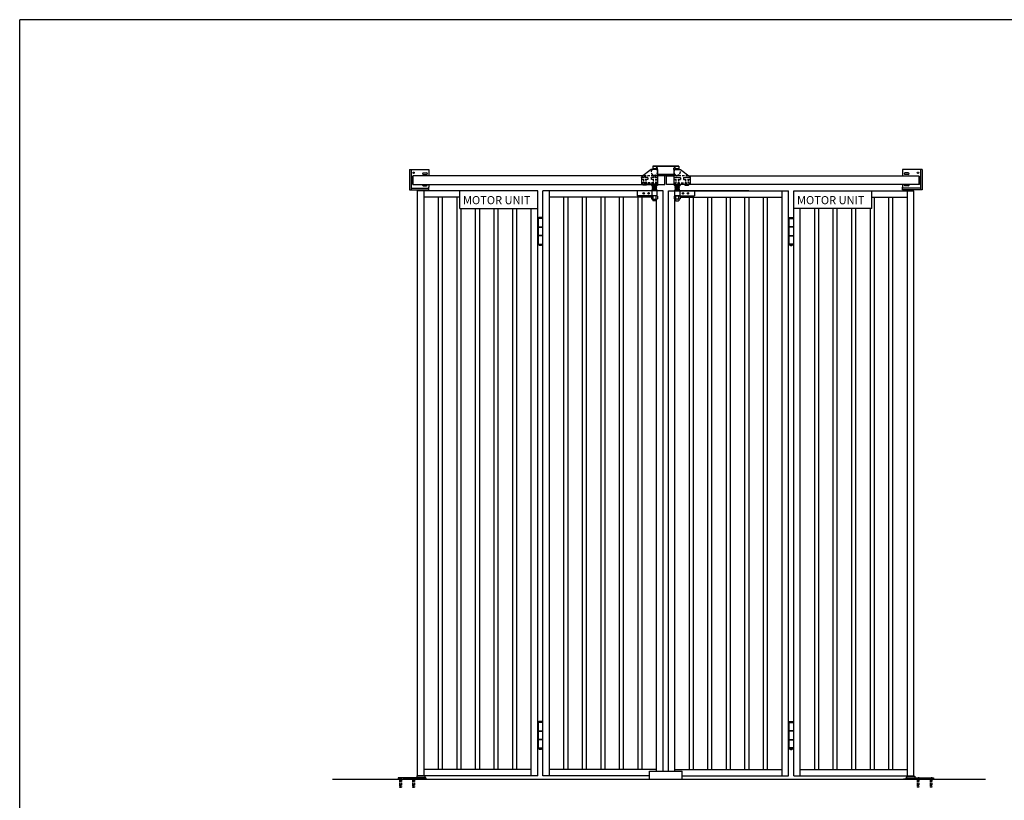
# Model space of a CAD drawing. Extents: x 0 to 11480, y 0 to 8000.
# Drawn here: x 0 to 6060, y 3198 to 8000 of the extents above; entities that cross this region are included whole.
import ezdxf

# ---------------------------------------------------------------- set-up
doc = ezdxf.new("R2010")
doc.units = 0
doc.header["$LTSCALE"] = 30
doc.header["$MEASUREMENT"] = 0
doc.linetypes.add('DASHED', pattern=[0.75, 0.5, -0.25])
for name, color, linetype in [('APPLICATION', 3, 'CONTINUOUS'), ('DETAIL', 2, 'CONTINUOUS'), ('DETAIL HIDDEN', 2, 'DASHED'), ('TEXT', 7, 'CONTINUOUS')]:
    doc.layers.add(name, color=color, linetype=linetype)
doc.styles.add('ROMANS', font='romans.shx')

msp = doc.modelspace()

# ---------------------------------------------------------------- linework, layer by layer
at = {"layer": 'APPLICATION'}
msp.add_line((1926.276, 3327.681), (5945.496, 3327.681), dxfattribs=at)
at = {"layer": 'DETAIL'}
for p, q in [((3896.559, 7098.118), (4056.559, 7098.118)), ((3896.559, 7098.118), (3896.559, 7080.439)), ((4056.559, 7098.118), (3896.559, 7098.118)), ((3896.559, 7098.118), (3896.559, 7080.439)), ((4056.559, 7098.118), (4056.559, 7080.439)), ((4056.559, 7098.118), (4056.559, 7080.439)), ((2399.059, 7078.092), (2519.059, 7078.092)), ((2399.059, 7078.092), (2399.059, 6953.092)), ((2409.059, 7078.092), (2409.059, 6953.092)), ((2414.059, 7035.118), (2419.059, 7035.118)), ((2416.059, 7030.118), (2419.059, 7030.118)), ((2419.059, 7040.118), (2419.059, 6986.873)), ((3835.893, 7040.118), (2419.059, 7040.118)), ((2483.559, 7057.618), (2504.559, 7057.618)), ((2483.559, 7048.618), (2504.559, 7048.618)), ((2519.059, 7078.092), (2519.059, 7040.118)), ((3886.559, 7078.118), (3826.559, 7033.118)), ((3886.559, 7078.118), (3826.559, 7033.118)), ((3826.559, 7033.118), (3826.559, 6988.118)), ((3826.559, 7033.118), (3826.559, 6988.118)), ((3919.788, 7078.118), (3886.559, 7078.118)), ((3919.788, 7078.118), (3886.559, 7078.118)), ((3917.059, 7080.14), (3917.059, 7086.118)), ((3917.059, 7080.14), (3917.059, 7086.118)), ((3926.559, 7078.118), (3919.788, 7078.118)), ((3926.559, 7078.118), (3919.788, 7078.118)), ((3926.059, 7078.118), (3926.059, 7086.118)), ((3926.059, 7078.118), (3926.059, 7086.118)), ((3926.559, 7078.197), (3926.559, 6988.118)), ((3926.559, 7078.197), (3926.559, 6988.118)), ((4026.559, 7048.118), (3926.559, 7048.118)), ((3926.559, 7048.118), (4026.559, 7048.118)), ((4026.559, 7043.118), (3926.559, 7043.118)), ((3926.559, 7043.118), (4026.559, 7043.118)), ((3971.559, 7040.118), (3926.559, 7040.118)), ((4026.808, 7040.118), (3926.888, 7040.118)), ((3946.559, 7043.118), (3946.559, 7048.118)), ((3946.559, 7043.118), (3946.559, 7048.118)), ((3946.559, 7043.118), (3946.559, 7048.118)), ((3946.559, 7043.118), (3946.559, 7048.118)), ((3971.559, 6986.873), (3971.559, 7040.118)), ((3971.559, 6986.873), (3971.559, 7040.118)), ((3971.559, 6986.873), (3971.559, 7040.118)), ((3971.559, 6986.873), (3971.559, 7040.118)), ((3981.559, 6986.873), (3981.559, 7040.118)), ((3981.559, 6986.873), (3981.559, 7040.118)), ((3981.559, 7040.118), (4026.559, 7040.118)), ((3981.559, 6986.873), (3981.559, 7040.118)), ((3981.559, 6986.873), (3981.559, 7040.118)), ((4006.559, 7043.118), (4006.559, 7048.118)), ((4006.559, 7043.118), (4006.559, 7048.118)), ((4006.559, 7043.118), (4006.559, 7048.118)), ((4006.559, 7043.118), (4006.559, 7048.118)), ((4026.559, 7078.197), (4026.559, 6988.118)), ((4026.559, 7078.197), (4026.559, 6988.118)), ((4026.559, 7078.118), (4059.788, 7078.118)), ((4027.059, 7078.118), (4027.059, 7086.118)), ((4027.059, 7078.118), (4027.059, 7086.118)), ((4036.059, 7080.14), (4036.059, 7086.118)), ((4036.059, 7080.14), (4036.059, 7086.118)), ((4059.788, 7078.118), (4066.559, 7078.118)), ((4059.788, 7078.118), (4066.559, 7078.118)), ((4066.559, 7078.118), (4126.559, 7033.118)), ((4117.226, 7040.118), (5534.059, 7040.118)), ((4117.226, 7040.118), (4126.041, 7040.118)), ((4126.559, 7033.118), (4126.559, 6988.118)), ((4126.559, 7033.118), (4126.559, 6988.118)), ((5434.059, 7078.092), (5434.059, 7040.118)), ((5554.059, 7078.092), (5434.059, 7078.092)), ((5469.559, 7057.618), (5448.559, 7057.618)), ((5469.559, 7048.618), (5448.559, 7048.618)), ((5534.059, 7040.118), (5534.059, 6986.873)), ((5534.059, 7040.118), (5534.059, 7000.118)), ((5539.059, 7035.118), (5534.059, 7035.118)), ((5537.059, 7030.118), (5534.059, 7030.118)), ((5544.059, 7078.092), (5544.059, 6953.092)), ((5554.059, 7078.092), (5554.059, 6953.092)), ((2409.059, 6985.118), (2414.059, 6985.118)), ((2414.059, 7028.118), (2414.059, 6985.118)), ((2419.059, 6986.873), (3826.559, 6986.873)), ((2483.559, 6978.618), (2504.559, 6978.618)), ((2519.059, 6986.873), (2519.059, 6970.257)), ((2519.059, 6953.092), (2519.059, 6970.257)), ((3826.559, 7028.118), (3827.559, 7029.118)), ((3826.559, 7028.118), (3827.559, 7029.118)), ((3826.559, 7028.118), (3826.559, 7017.118)), ((3826.559, 7028.118), (3826.559, 7017.118)), ((3827.559, 7016.118), (3826.559, 7017.118)), ((3827.559, 7016.118), (3826.559, 7017.118)), ((3926.559, 6988.118), (3826.559, 6988.118)), ((3926.559, 6988.118), (3826.559, 6988.118)), ((3826.559, 6986.873), (3971.559, 6986.873)), ((3836.559, 6982.118), (3831.559, 6988.118)), ((3836.559, 6982.118), (3831.559, 6988.118)), ((3856.559, 6982.118), (3836.559, 6982.118)), ((3856.559, 6982.118), (3836.559, 6982.118)), ((3856.559, 6982.118), (3861.559, 6988.118)), ((3856.559, 6982.118), (3861.559, 6988.118)), ((3925.059, 6982.118), (3888.059, 6982.118)), ((3888.059, 6982.118), (3888.059, 6979.118)), ((3925.059, 6982.118), (3888.059, 6982.118)), ((3888.059, 6982.118), (3888.059, 6979.118)), ((3925.059, 6979.118), (3888.059, 6979.118)), ((3925.059, 6979.118), (3888.059, 6979.118)), ((3896.559, 6982.118), (3891.559, 6988.118)), ((3896.559, 6982.118), (3891.559, 6988.118)), ((3919.209, 6975.918), (3893.909, 6975.918)), ((3919.209, 6975.918), (3893.909, 6975.918)), ((3919.209, 6964.723), (3893.99, 6969.98)), ((3919.209, 6964.723), (3893.99, 6969.98)), ((3919.618, 6967.87), (3895.421, 6972.918)), ((3919.618, 6967.87), (3895.421, 6972.918)), ((3916.559, 6982.118), (3896.559, 6982.118)), ((3916.559, 6982.118), (3896.559, 6982.118)), ((3896.559, 6975.918), (3896.559, 6965.176)), ((3896.559, 6972.918), (3896.559, 6965.176)), ((3916.559, 6982.118), (3921.559, 6988.118)), ((3916.559, 6982.118), (3921.559, 6988.118)), ((3916.559, 6975.462), (3919.385, 6975.93)), ((3916.559, 6975.462), (3919.385, 6975.93)), ((3916.559, 6975.918), (3916.559, 6968.509)), ((3916.559, 6972.918), (3916.559, 6968.509)), ((3925.059, 6982.118), (3925.059, 6979.118)), ((3925.059, 6982.118), (3925.059, 6979.118)), ((3926.559, 7028.118), (3925.559, 7029.118)), ((3926.559, 7028.118), (3925.559, 7029.118)), ((3925.559, 7016.118), (3926.559, 7017.118)), ((3925.559, 7016.118), (3926.559, 7017.118)), ((3926.559, 7028.118), (3926.559, 7017.118)), ((3926.559, 7028.118), (3926.559, 7017.118)), ((3926.559, 6986.873), (3971.559, 6986.873)), ((4026.559, 6986.873), (3981.559, 6986.873)), ((4026.559, 6986.873), (3981.559, 6986.873)), ((4026.559, 6986.873), (3981.559, 6986.873)), ((4026.559, 6986.873), (3981.559, 6986.873)), ((4026.559, 7028.118), (4027.559, 7029.118)), ((4026.559, 7028.118), (4027.559, 7029.118)), ((4026.559, 7028.118), (4026.559, 7017.118)), ((4026.559, 7028.118), (4026.559, 7017.118)), ((4027.559, 7016.118), (4026.559, 7017.118)), ((4027.559, 7016.118), (4026.559, 7017.118)), ((4026.559, 6988.118), (4126.559, 6988.118)), ((4026.559, 6988.118), (4126.559, 6988.118)), ((4028.059, 6982.118), (4065.059, 6982.118)), ((4028.059, 6982.118), (4028.059, 6979.118)), ((4028.059, 6982.118), (4065.059, 6982.118)), ((4028.059, 6982.118), (4028.059, 6979.118)), ((4028.059, 6979.118), (4065.059, 6979.118)), ((4028.059, 6979.118), (4065.059, 6979.118)), ((4036.559, 6982.118), (4031.559, 6988.118)), ((4036.559, 6982.118), (4031.559, 6988.118)), ((4033.501, 6967.87), (4057.698, 6972.918)), ((4033.501, 6967.87), (4057.698, 6972.918)), ((4036.559, 6975.462), (4033.734, 6975.93)), ((4036.559, 6975.462), (4033.734, 6975.93)), ((4033.909, 6975.918), (4059.209, 6975.918)), ((4033.909, 6975.918), (4059.209, 6975.918)), ((4033.909, 6964.723), (4059.129, 6969.98)), ((4033.909, 6964.723), (4059.129, 6969.98)), ((4036.559, 6982.118), (4056.559, 6982.118)), ((4036.559, 6982.118), (4056.559, 6982.118)), ((4036.559, 6975.918), (4036.559, 6968.509)), ((4036.559, 6972.918), (4036.559, 6968.509)), ((4056.559, 6982.118), (4061.559, 6988.118)), ((4056.559, 6982.118), (4061.559, 6988.118)), ((4056.559, 6975.918), (4056.559, 6965.176)), ((4056.559, 6972.918), (4056.559, 6965.176)), ((4065.059, 6982.118), (4065.059, 6979.118)), ((4065.059, 6982.118), (4065.059, 6979.118)), ((4096.559, 6982.118), (4091.559, 6988.118)), ((4096.559, 6982.118), (4091.559, 6988.118)), ((4096.559, 6982.118), (4116.559, 6982.118)), ((4096.559, 6982.118), (4116.559, 6982.118)), ((4116.559, 6982.118), (4121.559, 6988.118)), ((4116.559, 6982.118), (4121.559, 6988.118)), ((4126.559, 7028.118), (4125.559, 7029.118)), ((4126.559, 7028.118), (4125.559, 7029.118)), ((4125.559, 7016.118), (4126.559, 7017.118)), ((4125.559, 7016.118), (4126.559, 7017.118)), ((4126.559, 7028.118), (4126.559, 7017.118)), ((4126.559, 7028.118), (4126.559, 7017.118)), ((5534.059, 6986.873), (4126.559, 6986.873)), ((5434.059, 6986.873), (5434.059, 6970.257)), ((5434.059, 6953.092), (5434.059, 6970.257)), ((5469.559, 6978.618), (5448.559, 6978.618)), ((5539.059, 7028.118), (5539.059, 6985.118)), ((5544.059, 6985.118), (5539.059, 6985.118)), ((2399.059, 6953.118), (2519.059, 6953.118)), ((2399.059, 6953.092), (2519.059, 6953.092)), ((2409.059, 6963.092), (2519.059, 6963.092)), ((2449.059, 6933.092), (2449.059, 6948.092)), ((3188.809, 6948.092), (2449.059, 6948.092)), ((2449.059, 3347.681), (2449.059, 6933.092)), ((2489.059, 6798.092), (2489.059, 6948.092)), ((3148.809, 6948.092), (2490.559, 6948.092)), ((2708.809, 6908.092), (2708.809, 6948.092)), ((3188.809, 6838.092), (3188.809, 6948.092)), ((3188.809, 6933.092), (3188.809, 6948.092)), ((3188.809, 3347.681), (3188.809, 6948.092)), ((3220.809, 6933.092), (3220.809, 6948.092)), ((3220.809, 3347.681), (3220.809, 6948.092)), ((3888.059, 6948.092), (3220.809, 6948.092)), ((3888.059, 6948.092), (3259.309, 6948.092)), ((3260.809, 6798.092), (3260.809, 6948.092)), ((3260.809, 6798.092), (3260.809, 6948.092)), ((3925.059, 6946.701), (3800.559, 6946.701)), ((3800.559, 6946.701), (3800.559, 6916.701)), ((3922.559, 6916.701), (3800.559, 6916.701)), ((3925.059, 6949.701), (3888.059, 6949.701)), ((3888.059, 6949.701), (3888.059, 6946.701)), ((3925.059, 6949.701), (3888.059, 6949.701)), ((3888.059, 6949.701), (3888.059, 6946.701)), ((3888.375, 6915.359), (3888.375, 6907.362)), ((3888.375, 6915.359), (3888.375, 6907.362)), ((3890.559, 6946.701), (3890.559, 6916.701)), ((3890.559, 6946.701), (3890.559, 6916.701)), ((3918.964, 6949.715), (3893.582, 6955.018)), ((3918.964, 6949.715), (3893.582, 6955.018)), ((3896.559, 6958.36), (3893.844, 6958.181)), ((3896.559, 6958.36), (3893.844, 6958.181)), ((3903.715, 6952.901), (3893.909, 6952.901)), ((3903.715, 6952.901), (3893.909, 6952.901)), ((3919.209, 6957.212), (3893.99, 6962.476)), ((3919.209, 6957.212), (3893.99, 6962.476)), ((3919.618, 6952.847), (3894.236, 6958.15)), ((3919.618, 6952.847), (3894.236, 6958.15)), ((3896.559, 6965.792), (3894.253, 6965.639)), ((3896.559, 6965.792), (3894.253, 6965.639)), ((3919.618, 6960.359), (3894.32, 6965.644)), ((3919.618, 6960.359), (3894.32, 6965.644)), ((3896.559, 6961.94), (3896.559, 6957.665)), ((3896.559, 6961.94), (3896.559, 6957.665)), ((3896.559, 6954.395), (3896.559, 6952.901)), ((3896.559, 6954.395), (3896.559, 6952.901)), ((3897.467, 6915.359), (3897.467, 6897.047)), ((3897.467, 6915.359), (3897.467, 6897.047)), ((3915.652, 6915.359), (3915.652, 6897.047)), ((3915.652, 6915.359), (3915.652, 6897.047)), ((3916.559, 6965.274), (3916.559, 6960.998)), ((3916.559, 6965.274), (3916.559, 6960.998)), ((3916.559, 6964.265), (3919.385, 6964.733)), ((3916.559, 6964.265), (3919.385, 6964.733)), ((3916.559, 6957.765), (3916.559, 6953.486)), ((3916.559, 6957.765), (3916.559, 6953.486)), ((3916.559, 6956.723), (3919.606, 6957.237)), ((3916.559, 6956.723), (3919.606, 6957.237)), ((3920.559, 6916.693), (3920.559, 6916.701)), ((3922.559, 6946.701), (3922.559, 6916.701)), ((3922.559, 6946.701), (3922.559, 6916.701)), ((3924.744, 6915.359), (3924.744, 6907.362)), ((3924.744, 6915.359), (3924.744, 6907.362)), ((3925.059, 6949.701), (3925.059, 6946.701)), ((3925.059, 6949.701), (3925.059, 6946.701)), ((3960.559, 6948.092), (3925.059, 6948.092)), ((3960.559, 3377.681), (3960.559, 6948.092)), ((3992.559, 6933.092), (3992.559, 6948.092)), ((3992.559, 6948.092), (4732.309, 6948.092)), ((3992.559, 3377.681), (3992.559, 6933.092)), ((4028.059, 6949.701), (4065.059, 6949.701)), ((4028.059, 6949.701), (4028.059, 6946.701)), ((4028.059, 6949.701), (4065.059, 6949.701)), ((4028.059, 6949.701), (4028.059, 6946.701)), ((4028.059, 6949.701), (4065.059, 6949.701)), ((4028.059, 6949.701), (4028.059, 6946.701)), ((4028.059, 6949.701), (4065.059, 6949.701)), ((4028.059, 6949.701), (4028.059, 6946.701)), ((4028.059, 6946.701), (4065.059, 6946.701)), ((4028.059, 6946.701), (4062.559, 6946.701)), ((4028.059, 6946.701), (4065.059, 6946.701)), ((4028.059, 6946.701), (4062.559, 6946.701)), ((4028.059, 6946.701), (4065.059, 6946.701)), ((4028.059, 6946.701), (4062.559, 6946.701)), ((4028.059, 6946.701), (4065.059, 6946.701)), ((4028.059, 6946.701), (4062.559, 6946.701)), ((4028.375, 6915.359), (4028.375, 6907.362)), ((4028.375, 6915.359), (4028.375, 6907.362)), ((4030.559, 6946.701), (4152.559, 6946.701)), ((4030.559, 6946.701), (4030.559, 6916.701)), ((4030.559, 6916.701), (4152.559, 6916.701)), ((4030.559, 6916.701), (4062.559, 6916.701)), ((4030.559, 6916.701), (4132.559, 6916.701)), ((4030.559, 6916.701), (4062.559, 6916.701)), ((4032.559, 6948.092), (4693.809, 6948.092)), ((4032.559, 6946.701), (4032.559, 6948.092)), ((4060.198, 6916.701), (4032.921, 6916.701)), ((4060.198, 6916.701), (4032.921, 6916.701)), ((4033.501, 6960.359), (4058.799, 6965.644)), ((4033.501, 6960.359), (4058.799, 6965.644)), ((4033.501, 6952.847), (4058.883, 6958.15)), ((4033.501, 6952.847), (4058.883, 6958.15)), ((4036.559, 6956.723), (4033.512, 6957.237)), ((4036.559, 6956.723), (4033.512, 6957.237)), ((4036.559, 6964.265), (4033.734, 6964.733)), ((4036.559, 6964.265), (4033.734, 6964.733)), ((4033.909, 6957.212), (4059.129, 6962.476)), ((4033.909, 6957.212), (4059.129, 6962.476)), ((4034.155, 6949.715), (4059.537, 6955.018)), ((4034.155, 6949.715), (4059.537, 6955.018)), ((4034.155, 6949.715), (4059.537, 6955.018)), ((4034.155, 6949.715), (4059.537, 6955.018)), ((4036.559, 6965.274), (4036.559, 6960.998)), ((4036.559, 6965.274), (4036.559, 6960.998)), ((4036.559, 6957.765), (4036.559, 6953.486)), ((4036.559, 6957.765), (4036.559, 6953.486)), ((4037.467, 6915.359), (4037.467, 6897.047)), ((4037.467, 6915.359), (4037.467, 6897.047)), ((4487.715, 6948.092), (4044.222, 6948.092)), ((4049.404, 6952.901), (4059.209, 6952.901)), ((4049.404, 6952.901), (4059.209, 6952.901)), ((4055.652, 6915.359), (4055.652, 6897.047)), ((4055.652, 6915.359), (4055.652, 6897.047)), ((4056.559, 6965.792), (4058.866, 6965.639)), ((4056.559, 6965.792), (4058.866, 6965.639)), ((4056.559, 6961.94), (4056.559, 6957.665)), ((4056.559, 6961.94), (4056.559, 6957.665)), ((4056.559, 6958.36), (4059.275, 6958.181)), ((4056.559, 6958.36), (4059.275, 6958.181)), ((4056.559, 6954.395), (4056.559, 6952.901)), ((4056.559, 6954.395), (4056.559, 6952.901)), ((4062.559, 6946.701), (4062.559, 6916.701)), ((4064.744, 6915.359), (4064.744, 6907.362)), ((4064.744, 6915.359), (4064.744, 6907.362)), ((4065.059, 6949.701), (4065.059, 6946.701)), ((4065.059, 6949.701), (4065.059, 6946.701)), ((4065.059, 6949.701), (4065.059, 6946.701)), ((4065.059, 6949.701), (4065.059, 6946.701)), ((4152.559, 6946.701), (4152.559, 6916.701)), ((4692.309, 6798.092), (4692.309, 6948.092)), ((4692.309, 6798.092), (4692.309, 6948.092)), ((4732.309, 6933.092), (4732.309, 6948.092)), ((4732.309, 6933.092), (4732.309, 6948.092)), ((4732.309, 3347.681), (4732.309, 6933.092)), ((4732.309, 3347.681), (4732.309, 6933.092)), ((4764.309, 6838.092), (4764.309, 6948.092)), ((4764.309, 6948.092), (5504.059, 6948.092)), ((4764.309, 6933.092), (4764.309, 6948.092)), ((4764.309, 6933.092), (4764.309, 6948.092)), ((4764.309, 3347.681), (4764.309, 6933.092)), ((4764.309, 3347.681), (4764.309, 6933.092)), ((4804.309, 6948.092), (5462.559, 6948.092)), ((5244.309, 6838.092), (5244.309, 6948.092)), ((5544.059, 6963.092), (5434.059, 6963.092)), ((5554.059, 6953.118), (5434.059, 6953.118)), ((5554.059, 6953.092), (5434.059, 6953.092)), ((5464.059, 6798.092), (5464.059, 6948.092)), ((5504.059, 6933.092), (5504.059, 6948.092)), ((5504.059, 3347.681), (5504.059, 6933.092)), ((2708.809, 6908.092), (2489.059, 6908.092)), ((2578.164, 6798.092), (2578.164, 6908.092)), ((2603.164, 6798.092), (2603.164, 6908.092)), ((2692.294, 6798.092), (2692.294, 6908.092)), ((2708.809, 6838.092), (2708.809, 6908.092)), ((3888.375, 6908.092), (3260.809, 6908.092)), ((3349.914, 6798.092), (3349.914, 6908.092)), ((3374.914, 6798.092), (3374.914, 6908.092)), ((3464.044, 6798.092), (3464.044, 6908.092)), ((3489.044, 6798.092), (3489.044, 6908.092)), ((3578.174, 6798.092), (3578.174, 6908.092)), ((3603.174, 6798.092), (3603.174, 6908.092)), ((3692.304, 6798.092), (3692.304, 6908.092)), ((3717.304, 6798.092), (3717.304, 6908.092)), ((3806.434, 6798.092), (3806.434, 6908.092)), ((3831.434, 6798.092), (3831.434, 6908.092)), ((3888.375, 6907.362), (3888.375, 6897.048)), ((3888.375, 6907.362), (3888.375, 6897.048)), ((3892.921, 6895.706), (3920.198, 6895.706)), ((3892.921, 6895.706), (3920.198, 6895.706)), ((3896.559, 6895.706), (3896.559, 6886.118)), ((3896.559, 6895.706), (3896.559, 6886.118)), ((3896.559, 6886.118), (3897.559, 6885.118)), ((3896.559, 6886.118), (3897.559, 6885.118)), ((3897.467, 6907.362), (3897.467, 6897.048)), ((3897.467, 6907.362), (3897.467, 6897.048)), ((3915.559, 6885.118), (3897.559, 6885.118)), ((3915.559, 6885.118), (3897.559, 6885.118)), ((3915.559, 6885.118), (3916.559, 6886.118)), ((3915.559, 6885.118), (3916.559, 6886.118)), ((3915.652, 6907.362), (3915.652, 6897.048)), ((3915.652, 6907.362), (3915.652, 6897.048)), ((3916.559, 6895.706), (3916.559, 6886.118)), ((3916.559, 6895.706), (3916.559, 6886.118)), ((3920.559, 6798.092), (3920.559, 6895.714)), ((3924.744, 6907.362), (3924.744, 6897.048)), ((3924.744, 6907.362), (3924.744, 6897.048)), ((4028.375, 6907.362), (4028.375, 6897.048)), ((4028.375, 6907.362), (4028.375, 6897.048)), ((4032.559, 6798.092), (4032.559, 6895.714)), ((4060.198, 6895.706), (4032.921, 6895.706)), ((4060.198, 6895.706), (4032.921, 6895.706)), ((4036.559, 6895.706), (4036.559, 6886.118)), ((4036.559, 6895.706), (4036.559, 6886.118)), ((4037.559, 6885.118), (4036.559, 6886.118)), ((4037.559, 6885.118), (4036.559, 6886.118)), ((4037.467, 6907.362), (4037.467, 6897.048)), ((4037.467, 6907.362), (4037.467, 6897.048)), ((4037.559, 6885.118), (4055.559, 6885.118)), ((4037.559, 6885.118), (4055.559, 6885.118)), ((4056.559, 6886.118), (4055.559, 6885.118)), ((4056.559, 6886.118), (4055.559, 6885.118)), ((4055.652, 6907.362), (4055.652, 6897.048)), ((4055.652, 6907.362), (4055.652, 6897.048)), ((4056.559, 6895.706), (4056.559, 6886.118)), ((4056.559, 6895.706), (4056.559, 6886.118)), ((4064.744, 6908.092), (4692.309, 6908.092)), ((4064.744, 6907.362), (4064.744, 6897.048)), ((4064.744, 6907.362), (4064.744, 6897.048)), ((4121.684, 6798.092), (4121.684, 6908.092)), ((4146.684, 6798.092), (4146.684, 6908.092)), ((4235.814, 6798.092), (4235.814, 6908.092)), ((4260.814, 6798.092), (4260.814, 6908.092)), ((4349.944, 6798.092), (4349.944, 6908.092)), ((4374.944, 6798.092), (4374.944, 6908.092)), ((4464.074, 6798.092), (4464.074, 6908.092)), ((4489.074, 6798.092), (4489.074, 6908.092)), ((4578.204, 6798.092), (4578.204, 6908.092)), ((4603.204, 6798.092), (4603.204, 6908.092)), ((5244.309, 6908.092), (5464.059, 6908.092)), ((5260.824, 6798.092), (5260.824, 6908.092)), ((5349.954, 6798.092), (5349.954, 6908.092)), ((5374.954, 6798.092), (5374.954, 6908.092)), ((2489.059, 3347.681), (2489.059, 6798.092)), ((2578.164, 3387.681), (2578.164, 6798.092)), ((2603.164, 3387.681), (2603.164, 6798.092)), ((2692.294, 3387.681), (2692.294, 6798.092)), ((2708.809, 6838.092), (2717.294, 6838.092)), ((2717.294, 6838.092), (2806.424, 6838.092)), ((2717.294, 6798.092), (2717.294, 6838.092)), ((2717.294, 3387.681), (2717.294, 6798.092)), ((2806.424, 6838.092), (2920.554, 6838.092)), ((2806.424, 6798.092), (2806.424, 6838.092)), ((2806.424, 3387.681), (2806.424, 6798.092)), ((2831.424, 6838.092), (2920.554, 6838.092)), ((2831.424, 6798.092), (2831.424, 6838.092)), ((2831.424, 3387.681), (2831.424, 6798.092)), ((2920.554, 6798.092), (2920.554, 6838.092)), ((2920.554, 6838.092), (3034.684, 6838.092)), ((2920.554, 3387.681), (2920.554, 6798.092)), ((2945.554, 6798.092), (2945.554, 6838.092)), ((2945.554, 3387.681), (2945.554, 6798.092)), ((3034.684, 6838.092), (3188.809, 6838.092)), ((3034.684, 6798.092), (3034.684, 6838.092)), ((3034.684, 3387.681), (3034.684, 6798.092)), ((3059.684, 6798.092), (3059.684, 6838.092)), ((3059.684, 3387.681), (3059.684, 6798.092)), ((3148.809, 6798.092), (3148.809, 6838.092)), ((3148.809, 3347.681), (3148.809, 6798.092)), ((3260.809, 3347.681), (3260.809, 6798.092)), ((3260.809, 3347.681), (3260.809, 6798.092)), ((3349.914, 3387.681), (3349.914, 6798.092)), ((3374.914, 3387.681), (3374.914, 6798.092)), ((3464.044, 3387.681), (3464.044, 6798.092)), ((3489.044, 3387.681), (3489.044, 6798.092)), ((3578.174, 3387.681), (3578.174, 6798.092)), ((3603.174, 3387.681), (3603.174, 6798.092)), ((3692.304, 3387.681), (3692.304, 6798.092)), ((3717.304, 3387.681), (3717.304, 6798.092)), ((3806.434, 3387.681), (3806.434, 6798.092)), ((3831.434, 3387.681), (3831.434, 6798.092)), ((3920.559, 3377.681), (3920.559, 6798.092)), ((4032.559, 3377.681), (4032.559, 6798.092)), ((4121.684, 3387.681), (4121.684, 6798.092)), ((4146.684, 3387.681), (4146.684, 6798.092)), ((4235.814, 3387.681), (4235.814, 6798.092)), ((4260.814, 3387.681), (4260.814, 6798.092)), ((4349.944, 3387.681), (4349.944, 6798.092)), ((4374.944, 3387.681), (4374.944, 6798.092)), ((4464.074, 3387.681), (4464.074, 6798.092)), ((4489.074, 3387.681), (4489.074, 6798.092)), ((4578.204, 3387.681), (4578.204, 6798.092)), ((4603.204, 3387.681), (4603.204, 6798.092)), ((4692.309, 3347.681), (4692.309, 6798.092)), ((4692.309, 3347.681), (4692.309, 6798.092)), ((4804.309, 6838.092), (4764.309, 6838.092)), ((4893.434, 6838.092), (4804.309, 6838.092)), ((4804.309, 6798.092), (4804.309, 6838.092)), ((4804.309, 3347.681), (4804.309, 6798.092)), ((4918.434, 6838.092), (4893.434, 6838.092)), ((4893.434, 6798.092), (4893.434, 6838.092)), ((4893.434, 3387.681), (4893.434, 6798.092)), ((5007.564, 6838.092), (4918.434, 6838.092)), ((4918.434, 6798.092), (4918.434, 6838.092)), ((4918.434, 3387.681), (4918.434, 6798.092)), ((5032.564, 6838.092), (5007.564, 6838.092)), ((5007.564, 6798.092), (5007.564, 6838.092)), ((5007.564, 3387.681), (5007.564, 6798.092)), ((5121.694, 6838.092), (5032.564, 6838.092)), ((5032.564, 6798.092), (5032.564, 6838.092)), ((5032.564, 3387.681), (5032.564, 6798.092)), ((5146.694, 6838.092), (5121.694, 6838.092)), ((5121.694, 6798.092), (5121.694, 6838.092)), ((5121.694, 3387.681), (5121.694, 6798.092)), ((5244.309, 6838.092), (5146.694, 6838.092)), ((5146.694, 6798.092), (5146.694, 6838.092)), ((5146.694, 3387.681), (5146.694, 6798.092)), ((5235.824, 6798.092), (5235.824, 6838.092)), ((5235.824, 3387.681), (5235.824, 6798.092)), ((5260.824, 3387.681), (5260.824, 6798.092)), ((5349.954, 3387.681), (5349.954, 6798.092)), ((5374.954, 3387.681), (5374.954, 6798.092)), ((5464.059, 3347.681), (5464.059, 6798.092)), ((3190.807, 6776.107), (3190.807, 6726.097)), ((3220.809, 6776.107), (3190.807, 6776.107)), ((3194.307, 6782.109), (3192.807, 6780.608)), ((3192.807, 6780.608), (3192.807, 6776.107)), ((3216.812, 6780.608), (3192.807, 6780.608)), ((3215.312, 6782.109), (3194.307, 6782.109)), ((3215.312, 6782.109), (3216.812, 6780.608)), ((3216.812, 6780.608), (3216.812, 6776.107)), ((3218.812, 6776.107), (3218.812, 6726.097)), ((4732.309, 6776.107), (4762.312, 6776.107)), ((4734.307, 6776.107), (4734.307, 6726.097)), ((4737.807, 6782.109), (4736.307, 6780.608)), ((4736.307, 6780.608), (4736.307, 6776.107)), ((4736.307, 6780.608), (4760.312, 6780.608)), ((4737.807, 6782.109), (4758.812, 6782.109)), ((4758.812, 6782.109), (4760.312, 6780.608)), ((4760.312, 6780.608), (4760.312, 6776.107)), ((4762.312, 6776.107), (4762.312, 6726.097)), ((3188.809, 6723.097), (3218.812, 6723.097)), ((3218.812, 6673.087), (3188.809, 6673.087)), ((3190.807, 6726.097), (3220.809, 6726.097)), ((3190.807, 6723.097), (3190.807, 6673.087)), ((3190.807, 6670.086), (3190.807, 6620.076)), ((3220.809, 6670.086), (3190.807, 6670.086)), ((3192.307, 6726.097), (3192.307, 6723.097)), ((3192.307, 6673.087), (3192.307, 6670.086)), ((3217.312, 6726.097), (3217.312, 6723.097)), ((3217.312, 6673.087), (3217.312, 6670.086)), ((3218.812, 6723.097), (3218.812, 6673.087)), ((3218.812, 6670.086), (3218.812, 6620.076)), ((4762.312, 6726.097), (4732.309, 6726.097)), ((4732.309, 6670.086), (4762.312, 6670.086)), ((4764.309, 6723.097), (4734.307, 6723.097)), ((4734.307, 6723.097), (4734.307, 6673.087)), ((4734.307, 6673.087), (4764.309, 6673.087)), ((4734.307, 6670.086), (4734.307, 6620.076)), ((4735.807, 6726.097), (4735.807, 6723.097)), ((4735.807, 6673.087), (4735.807, 6670.086)), ((4760.812, 6726.097), (4760.812, 6723.097)), ((4760.812, 6673.087), (4760.812, 6670.086)), ((4762.312, 6723.097), (4762.312, 6673.087)), ((4762.312, 6670.086), (4762.312, 6620.076)), ((3190.807, 6620.076), (3220.809, 6620.076)), ((3192.307, 6620.076), (3192.307, 6615.075)), ((3217.312, 6617.076), (3192.307, 6617.076)), ((3217.312, 6615.075), (3192.307, 6615.075)), ((3197.808, 6615.075), (3197.808, 6613.075)), ((3199.808, 6611.074), (3197.808, 6613.075)), ((3211.811, 6613.075), (3197.808, 6613.075)), ((3209.81, 6611.074), (3199.808, 6611.074)), ((3209.81, 6611.074), (3211.811, 6613.075)), ((3211.811, 6615.075), (3211.811, 6613.075)), ((3217.312, 6620.076), (3217.312, 6615.075)), ((4762.312, 6620.076), (4732.309, 6620.076)), ((4735.807, 6620.076), (4735.807, 6615.075)), ((4735.807, 6617.076), (4760.812, 6617.076)), ((4735.807, 6615.075), (4760.812, 6615.075)), ((4741.308, 6615.075), (4741.308, 6613.075)), ((4743.308, 6611.074), (4741.308, 6613.075)), ((4741.308, 6613.075), (4755.311, 6613.075)), ((4743.308, 6611.074), (4753.31, 6611.074)), ((4753.31, 6611.074), (4755.311, 6613.075)), ((4755.311, 6615.075), (4755.311, 6613.075)), ((4760.812, 6620.076), (4760.812, 6615.075)), ((3190.807, 3675.696), (3190.807, 3625.686)), ((3220.809, 3675.696), (3190.807, 3675.696)), ((3194.307, 3681.698), (3192.807, 3680.197)), ((3192.807, 3680.197), (3192.807, 3675.696)), ((3216.812, 3680.197), (3192.807, 3680.197)), ((3215.312, 3681.698), (3194.307, 3681.698)), ((3215.312, 3681.698), (3216.812, 3680.197)), ((3216.812, 3680.197), (3216.812, 3675.696)), ((3218.812, 3675.696), (3218.812, 3625.686)), ((4732.309, 3675.696), (4762.312, 3675.696)), ((4734.307, 3675.696), (4734.307, 3625.686)), ((4737.807, 3681.698), (4736.307, 3680.197)), ((4736.307, 3680.197), (4736.307, 3675.696)), ((4736.307, 3680.197), (4760.312, 3680.197)), ((4737.807, 3681.698), (4758.812, 3681.698)), ((4758.812, 3681.698), (4760.312, 3680.197)), ((4760.312, 3680.197), (4760.312, 3675.696)), ((4762.312, 3675.696), (4762.312, 3625.686)), ((3188.809, 3622.686), (3218.812, 3622.686)), ((3190.807, 3625.686), (3220.809, 3625.686)), ((3190.807, 3622.686), (3190.807, 3572.676)), ((3192.307, 3625.686), (3192.307, 3622.686)), ((3217.312, 3625.686), (3217.312, 3622.686)), ((3218.812, 3622.686), (3218.812, 3572.676)), ((4762.312, 3625.686), (4732.309, 3625.686)), ((4764.309, 3622.686), (4734.307, 3622.686)), ((4734.307, 3622.686), (4734.307, 3572.676)), ((4735.807, 3625.686), (4735.807, 3622.686)), ((4760.812, 3625.686), (4760.812, 3622.686)), ((4762.312, 3622.686), (4762.312, 3572.676)), ((3218.812, 3572.676), (3188.809, 3572.676)), ((3190.807, 3569.675), (3190.807, 3519.665)), ((3220.809, 3569.675), (3190.807, 3569.675)), ((3190.807, 3519.665), (3220.809, 3519.665)), ((3192.307, 3572.676), (3192.307, 3569.675)), ((3192.307, 3519.665), (3192.307, 3514.664)), ((3217.312, 3516.665), (3192.307, 3516.665)), ((3217.312, 3572.676), (3217.312, 3569.675)), ((3217.312, 3519.665), (3217.312, 3514.664)), ((3218.812, 3569.675), (3218.812, 3519.665)), ((4732.309, 3569.675), (4762.312, 3569.675)), ((4762.312, 3519.665), (4732.309, 3519.665)), ((4734.307, 3572.676), (4764.309, 3572.676)), ((4734.307, 3569.675), (4734.307, 3519.665)), ((4735.807, 3572.676), (4735.807, 3569.675)), ((4735.807, 3519.665), (4735.807, 3514.664)), ((4735.807, 3516.665), (4760.812, 3516.665)), ((4760.812, 3572.676), (4760.812, 3569.675)), ((4760.812, 3519.665), (4760.812, 3514.664)), ((4762.312, 3569.675), (4762.312, 3519.665)), ((3217.312, 3514.664), (3192.307, 3514.664)), ((3197.808, 3514.664), (3197.808, 3512.664)), ((3199.808, 3510.663), (3197.808, 3512.664)), ((3211.811, 3512.664), (3197.808, 3512.664)), ((3209.81, 3510.663), (3199.808, 3510.663)), ((3209.81, 3510.663), (3211.811, 3512.664)), ((3211.811, 3514.664), (3211.811, 3512.664)), ((4735.807, 3514.664), (4760.812, 3514.664)), ((4741.308, 3514.664), (4741.308, 3512.664)), ((4743.308, 3510.663), (4741.308, 3512.664)), ((4741.308, 3512.664), (4755.311, 3512.664)), ((4743.308, 3510.663), (4753.31, 3510.663)), ((4753.31, 3510.663), (4755.311, 3512.664)), ((4755.311, 3514.664), (4755.311, 3512.664)), ((2499.049, 3335.681), (2329.049, 3335.681)), ((2329.049, 3335.681), (2329.049, 3327.681)), ((2336.175, 3335.681), (2342.947, 3335.681)), ((2351.923, 3335.681), (2345.152, 3335.681)), ((2416.175, 3335.681), (2422.947, 3335.681)), ((2431.923, 3335.681), (2425.152, 3335.681)), ((2443.559, 3346.681), (2443.559, 3335.681)), ((2494.559, 3346.681), (2443.559, 3346.681)), ((2490.059, 3347.681), (2447.059, 3347.681)), ((2447.059, 3346.681), (2447.059, 3347.681)), ((3188.809, 3347.681), (2450.559, 3347.681)), ((2490.059, 3346.681), (2490.059, 3347.681)), ((3148.809, 3387.681), (2490.559, 3387.681)), ((2494.559, 3346.681), (2494.559, 3335.681)), ((2499.049, 3335.681), (2499.049, 3327.681)), ((3876.559, 3347.681), (3220.809, 3347.681)), ((3920.559, 3387.681), (3260.809, 3387.681)), ((3876.559, 3327.681), (3876.559, 3377.681)), ((3876.559, 3377.681), (4076.559, 3377.681)), ((4032.559, 3387.681), (4692.309, 3387.681)), ((4076.559, 3327.681), (4076.559, 3377.681)), ((4076.559, 3347.681), (4732.309, 3347.681)), ((4764.309, 3347.681), (5502.559, 3347.681)), ((4804.309, 3387.681), (5462.559, 3387.681)), ((5454.069, 3335.681), (5624.069, 3335.681)), ((5454.069, 3335.681), (5454.069, 3327.681)), ((5458.559, 3346.681), (5458.559, 3335.681)), ((5458.559, 3346.681), (5509.559, 3346.681)), ((5463.059, 3347.681), (5506.059, 3347.681)), ((5463.059, 3346.681), (5463.059, 3347.681)), ((5506.059, 3346.681), (5506.059, 3347.681)), ((5509.559, 3346.681), (5509.559, 3335.681)), ((5521.195, 3335.681), (5527.967, 3335.681)), ((5536.943, 3335.681), (5530.172, 3335.681)), ((5601.195, 3335.681), (5607.967, 3335.681)), ((5616.943, 3335.681), (5610.172, 3335.681)), ((5624.069, 3335.681), (5624.069, 3327.681)), ((2353.059, 3327.681), (2514.259, 3327.681)), ((2499.049, 3327.681), (2359.049, 3327.681)), ((5600.059, 3327.681), (5438.859, 3327.681)), ((5454.069, 3327.681), (5594.069, 3327.681))]:
    msp.add_line(p, q, dxfattribs=at)
for centre in [(2424.059, 7058.092), (5529.059, 7058.092), (3840.559, 6931.701), (3870.559, 6931.701), (4082.559, 6931.701), (4112.559, 6931.701)]:
    msp.add_circle(centre, 4.5, dxfattribs=at)
for centre, radius, start, end in [((3921.559, 7086.118), 4.5, 0, 180), ((3921.559, 7086.118), 4.5, 0, 180), ((4031.559, 7086.118), 4.5, 0, 180), ((4031.559, 7086.118), 4.5, 0, 180), ((2414.059, 7030.118), 5, 90, 180), ((2416.059, 7028.118), 2, 90, 180), ((2483.559, 7053.118), 4.5, 90, 270), ((2504.559, 7053.118), 4.5, 270, 90), ((3906.559, 7063.118), 20, 48.3855633, 131.9121389), ((4046.559, 7063.118), 20, 48.0814062, 131.9715991), ((5448.559, 7053.118), 4.5, 90, 270), ((5469.559, 7053.118), 4.5, 270, 90), ((5537.059, 7028.118), 2, 0, 90), ((5539.059, 7030.118), 5, 0, 90), ((2483.559, 6983.118), 4.5, 123.4607956, 270), ((2504.559, 6983.118), 4.5, 270, 56.5392044), ((3893.909, 6977.518), 1.6, 90, 270), ((3893.909, 6977.518), 1.6, 90, 270), ((3894.318, 6971.546), 1.6, 118.180945, 258.2003802), ((3894.318, 6971.546), 1.6, 118.180945, 258.2003802), ((3919.209, 6977.518), 1.6, 270, 90), ((3919.209, 6977.518), 1.6, 270, 90), ((4033.909, 6977.518), 1.6, 90, 270), ((4033.909, 6977.518), 1.6, 90, 270), ((4058.801, 6971.546), 1.6, 281.7996198, 61.819055), ((4058.801, 6971.546), 1.6, 281.7996198, 61.819055), ((4059.209, 6977.518), 1.6, 270, 90), ((4059.209, 6977.518), 1.6, 270, 90), ((5448.559, 6983.118), 4.5, 123.4607956, 270), ((5469.559, 6983.118), 4.5, 270, 56.5392044), ((3892.921, 6908.324), 8.377, 57.13278, 122.86722), ((3892.921, 6908.324), 8.377, 57.13278, 122.86722), ((3893.909, 6956.584), 1.6, 78.2003802, 258.2003802), ((3893.909, 6956.584), 1.6, 78.2003802, 258.2003802), ((3893.909, 6951.301), 1.6, 90, 270), ((3893.909, 6951.301), 1.6, 90, 270), ((3894.318, 6964.042), 1.6, 89.6093035, 258.2003802), ((3894.318, 6964.042), 1.6, 89.6093035, 258.2003802), ((3906.559, 6885.205), 31.496, 73.22135, 106.77865), ((3906.559, 6885.205), 31.496, 73.22135, 106.77865), ((3920.198, 6908.324), 8.377, 57.13278, 122.86722), ((3920.198, 6908.324), 8.377, 57.13278, 122.86722), ((3919.209, 6966.323), 1.6, 270, 90), ((3919.209, 6966.323), 1.6, 270, 90), ((3919.209, 6958.812), 1.6, 270, 90), ((3919.209, 6958.812), 1.6, 270, 90), ((3919.209, 6951.301), 1.6, 270, 90), ((3919.209, 6951.301), 1.6, 270, 90), ((4032.921, 6908.324), 8.377, 57.13278, 122.86722), ((4032.921, 6908.324), 8.377, 57.13278, 122.86722), ((4033.909, 6966.323), 1.6, 90, 270), ((4033.909, 6966.323), 1.6, 90, 270), ((4033.909, 6958.812), 1.6, 90, 270), ((4033.909, 6958.812), 1.6, 90, 270), ((4033.909, 6951.301), 1.6, 90, 270), ((4033.909, 6951.301), 1.6, 90, 270), ((4033.909, 6951.301), 1.6, 90, 270), ((4033.909, 6951.301), 1.6, 90, 270), ((4046.559, 6885.205), 31.496, 73.22135, 106.77865), ((4046.559, 6885.205), 31.496, 73.22135, 106.77865), ((4060.198, 6908.324), 8.377, 57.13278, 122.86722), ((4060.198, 6908.324), 8.377, 57.13278, 122.86722), ((4058.801, 6964.042), 1.6, 281.7996198, 90.3906965), ((4058.801, 6964.042), 1.6, 281.7996198, 90.3906965), ((4059.21, 6956.584), 1.6, 281.7996198, 101.7996198), ((4059.21, 6956.584), 1.6, 281.7996198, 101.7996198), ((4059.209, 6951.301), 1.6, 270, 90), ((4059.209, 6951.301), 1.6, 270, 90), ((4059.209, 6951.301), 1.6, 270, 90), ((4059.209, 6951.301), 1.6, 270, 90), ((3892.921, 6904.083), 8.377, 237.13278, 302.86722), ((3892.921, 6904.083), 8.377, 237.13278, 302.86722), ((3906.559, 6927.202), 31.496, 253.22135, 286.77865), ((3906.559, 6927.202), 31.496, 253.22135, 286.77865), ((3920.198, 6904.083), 8.377, 237.13278, 302.86722), ((3920.198, 6904.083), 8.377, 237.13278, 302.86722), ((4032.921, 6904.083), 8.377, 237.13278, 302.86722), ((4032.921, 6904.083), 8.377, 237.13278, 302.86722), ((4046.559, 6927.202), 31.496, 253.22135, 286.77865), ((4046.559, 6927.202), 31.496, 253.22135, 286.77865), ((4060.198, 6904.083), 8.377, 237.13278, 302.86722), ((4060.198, 6904.083), 8.377, 237.13278, 302.86722)]:
    msp.add_arc(centre, radius, start, end, dxfattribs=at)
at = {"layer": 'DETAIL HIDDEN'}
for p, q in [((3854.559, 7031.118), (3838.559, 7031.118)), ((3838.559, 7031.118), (3838.559, 7029.118)), ((3854.559, 7031.118), (3838.559, 7031.118)), ((3838.559, 7031.118), (3838.559, 7029.118)), ((3924.207, 7040.118), (3839.566, 7040.118)), ((3854.559, 7031.118), (3854.559, 7029.118)), ((3854.559, 7031.118), (3854.559, 7029.118)), ((3914.559, 7031.118), (3898.559, 7031.118)), ((3898.559, 7031.118), (3898.559, 7029.118)), ((3914.559, 7031.118), (3898.559, 7031.118)), ((3898.559, 7031.118), (3898.559, 7029.118)), ((3914.559, 7031.118), (3914.559, 7029.118)), ((3914.559, 7031.118), (3914.559, 7029.118)), ((4115.205, 7040.118), (4028.634, 7040.118)), ((4038.559, 7031.118), (4054.559, 7031.118)), ((4038.559, 7031.118), (4038.559, 7029.118)), ((4038.559, 7031.118), (4054.559, 7031.118)), ((4038.559, 7031.118), (4038.559, 7029.118)), ((4054.559, 7031.118), (4054.559, 7029.118)), ((4054.559, 7031.118), (4054.559, 7029.118)), ((4098.559, 7031.118), (4114.559, 7031.118)), ((4098.559, 7031.118), (4098.559, 7029.118)), ((4098.559, 7031.118), (4114.559, 7031.118)), ((4098.559, 7031.118), (4098.559, 7029.118)), ((4114.559, 7031.118), (4114.559, 7029.118)), ((4114.559, 7031.118), (4114.559, 7029.118)), ((3926.559, 6996.118), (3826.559, 6996.118)), ((3865.559, 7029.118), (3827.559, 7029.118)), ((3865.559, 7029.118), (3827.559, 7029.118)), ((3865.559, 7016.118), (3827.559, 7016.118)), ((3865.559, 7016.118), (3827.559, 7016.118)), ((3866.559, 7028.118), (3865.559, 7029.118)), ((3866.559, 7028.118), (3865.559, 7029.118)), ((3865.559, 7016.118), (3866.559, 7017.118)), ((3865.559, 7016.118), (3866.559, 7017.118)), ((3866.559, 7028.118), (3866.559, 7017.118)), ((3866.559, 7028.118), (3866.559, 7017.118)), ((3886.559, 7028.118), (3887.559, 7029.118)), ((3886.559, 7028.118), (3887.559, 7029.118)), ((3886.559, 7028.118), (3886.559, 7017.118)), ((3886.559, 7028.118), (3886.559, 7017.118)), ((3887.559, 7016.118), (3886.559, 7017.118)), ((3887.559, 7016.118), (3886.559, 7017.118)), ((3925.559, 7029.118), (3887.559, 7029.118)), ((3925.559, 7029.118), (3887.559, 7029.118)), ((3925.559, 7016.118), (3887.559, 7016.118)), ((3925.559, 7016.118), (3887.559, 7016.118)), ((4026.559, 6996.118), (4126.559, 6996.118)), ((4027.559, 7029.118), (4065.559, 7029.118)), ((4027.559, 7029.118), (4065.559, 7029.118)), ((4027.559, 7016.118), (4065.559, 7016.118)), ((4027.559, 7016.118), (4065.559, 7016.118)), ((4066.559, 7028.118), (4065.559, 7029.118)), ((4066.559, 7028.118), (4065.559, 7029.118)), ((4065.559, 7016.118), (4066.559, 7017.118)), ((4065.559, 7016.118), (4066.559, 7017.118)), ((4066.559, 7028.118), (4066.559, 7017.118)), ((4066.559, 7028.118), (4066.559, 7017.118)), ((4086.559, 7028.118), (4087.559, 7029.118)), ((4086.559, 7028.118), (4087.559, 7029.118)), ((4086.559, 7028.118), (4086.559, 7017.118)), ((4086.559, 7028.118), (4086.559, 7017.118)), ((4087.559, 7016.118), (4086.559, 7017.118)), ((4087.559, 7016.118), (4086.559, 7017.118)), ((4087.559, 7029.118), (4125.559, 7029.118)), ((4087.559, 7029.118), (4125.559, 7029.118)), ((4087.559, 7016.118), (4125.559, 7016.118)), ((4087.559, 7016.118), (4125.559, 7016.118)), ((2336.175, 3335.681), (2340.112, 3331.744)), ((2342.947, 3335.681), (2342.947, 3333.633)), ((2345.152, 3333.633), (2342.947, 3333.633)), ((2345.152, 3335.681), (2345.152, 3333.633)), ((2351.923, 3335.681), (2347.986, 3331.744)), ((2416.175, 3335.681), (2420.112, 3331.744)), ((2422.947, 3335.681), (2422.947, 3333.633)), ((2425.152, 3333.633), (2422.947, 3333.633)), ((2425.152, 3335.681), (2425.152, 3333.633)), ((2431.923, 3335.681), (2427.986, 3331.744)), ((5521.195, 3335.681), (5525.132, 3331.744)), ((5527.967, 3335.681), (5527.967, 3333.633)), ((5527.967, 3333.633), (5530.172, 3333.633)), ((5530.172, 3335.681), (5530.172, 3333.633)), ((5536.943, 3335.681), (5533.006, 3331.744)), ((5601.195, 3335.681), (5605.132, 3331.744)), ((5607.967, 3335.681), (5607.967, 3333.633)), ((5607.967, 3333.633), (5610.172, 3333.633)), ((5610.172, 3335.681), (5610.172, 3333.633)), ((5616.943, 3335.681), (5613.006, 3331.744)), ((2338.049, 3327.681), (2338.049, 3277.681)), ((2338.049, 3277.681), (2350.049, 3277.681)), ((2347.986, 3331.744), (2340.112, 3331.744)), ((2340.112, 3287.03), (2340.112, 3331.744)), ((2340.112, 3329.382), (2347.986, 3329.382)), ((2340.112, 3287.03), (2347.986, 3287.03)), ((2341.412, 3285.731), (2340.112, 3287.03)), ((2341.412, 3287.03), (2341.412, 3329.382)), ((2341.412, 3285.731), (2346.687, 3285.731)), ((2346.687, 3287.03), (2346.687, 3329.382)), ((2346.687, 3285.731), (2347.986, 3287.03)), ((2347.986, 3287.03), (2347.986, 3331.744)), ((2350.049, 3327.681), (2350.049, 3277.681)), ((2418.049, 3327.681), (2418.049, 3277.681)), ((2418.049, 3277.681), (2430.049, 3277.681)), ((2427.986, 3331.744), (2420.112, 3331.744)), ((2420.112, 3287.03), (2420.112, 3331.744)), ((2420.112, 3329.382), (2427.986, 3329.382)), ((2420.112, 3287.03), (2427.986, 3287.03)), ((2421.412, 3285.731), (2420.112, 3287.03)), ((2421.412, 3287.03), (2421.412, 3329.382)), ((2421.412, 3285.731), (2426.687, 3285.731)), ((2426.687, 3287.03), (2426.687, 3329.382)), ((2426.687, 3285.731), (2427.986, 3287.03)), ((2427.986, 3287.03), (2427.986, 3331.744)), ((2430.049, 3327.681), (2430.049, 3277.681)), ((5523.069, 3327.681), (5523.069, 3277.681)), ((5535.069, 3277.681), (5523.069, 3277.681)), ((5525.132, 3331.744), (5533.006, 3331.744)), ((5525.132, 3287.03), (5525.132, 3331.744)), ((5533.006, 3329.382), (5525.132, 3329.382)), ((5533.006, 3287.03), (5525.132, 3287.03)), ((5526.432, 3285.731), (5525.132, 3287.03)), ((5526.432, 3287.03), (5526.432, 3329.382)), ((5531.707, 3285.731), (5526.432, 3285.731)), ((5531.707, 3287.03), (5531.707, 3329.382)), ((5531.707, 3285.731), (5533.006, 3287.03)), ((5533.006, 3287.03), (5533.006, 3331.744)), ((5535.069, 3327.681), (5535.069, 3277.681)), ((5603.069, 3327.681), (5603.069, 3277.681)), ((5615.069, 3277.681), (5603.069, 3277.681)), ((5605.132, 3331.744), (5613.006, 3331.744)), ((5605.132, 3287.03), (5605.132, 3331.744)), ((5613.006, 3329.382), (5605.132, 3329.382)), ((5613.006, 3287.03), (5605.132, 3287.03)), ((5606.432, 3285.731), (5605.132, 3287.03)), ((5606.432, 3287.03), (5606.432, 3329.382)), ((5611.707, 3285.731), (5606.432, 3285.731)), ((5611.707, 3287.03), (5611.707, 3329.382)), ((5611.707, 3285.731), (5613.006, 3287.03)), ((5613.006, 3287.03), (5613.006, 3331.744)), ((5615.069, 3327.681), (5615.069, 3277.681))]:
    msp.add_line(p, q, dxfattribs=at)
at = {"layer": 'DETAIL HIDDEN', "ltscale": 0.5}
for p, q in [((3838.559, 7016.118), (3838.559, 6996.118)), ((3838.559, 7016.118), (3838.559, 6996.118)), ((3854.559, 7016.118), (3854.559, 6996.118)), ((3854.559, 7016.118), (3854.559, 6996.118)), ((3898.559, 7016.118), (3898.559, 6996.118)), ((3898.559, 7016.118), (3898.559, 6996.118)), ((3914.559, 7016.118), (3914.559, 6996.118)), ((3914.559, 7016.118), (3914.559, 6996.118)), ((4038.559, 7016.118), (4038.559, 6996.118)), ((4038.559, 7016.118), (4038.559, 6996.118)), ((4054.559, 7016.118), (4054.559, 6996.118)), ((4054.559, 7016.118), (4054.559, 6996.118)), ((4098.559, 7016.118), (4098.559, 6996.118)), ((4098.559, 7016.118), (4098.559, 6996.118)), ((4114.559, 7016.118), (4114.559, 6996.118)), ((4114.559, 7016.118), (4114.559, 6996.118))]:
    msp.add_line(p, q, dxfattribs=at)
at = {"layer": 'DETAIL HIDDEN'}
for centre, start, end in [((3906.559, 7063.118), 134.0278428, 47.656189), ((4046.559, 7063.118), 133.4461733, 46.4291181)]:
    msp.add_arc(centre, 20, start, end, dxfattribs=at)
at = {"layer": 'TEXT'}
for p in [(11480, 8000), (0, 0)]:
    msp.add_line(p, (0, 8000), dxfattribs=at)

# ---------------------------------------------------------------- texts
at = {"layer": 'TEXT', "char_height": 50, "width": 573.2069, "attachment_point": 1, "style": 'ROMANS'}
for insert in [(2728.395, 6914.908), (4784.357, 6914.908)]:
    msp.add_mtext('MOTOR UNIT', dxfattribs=dict(at, insert=insert))

doc.saveas('drawing.dxf')
